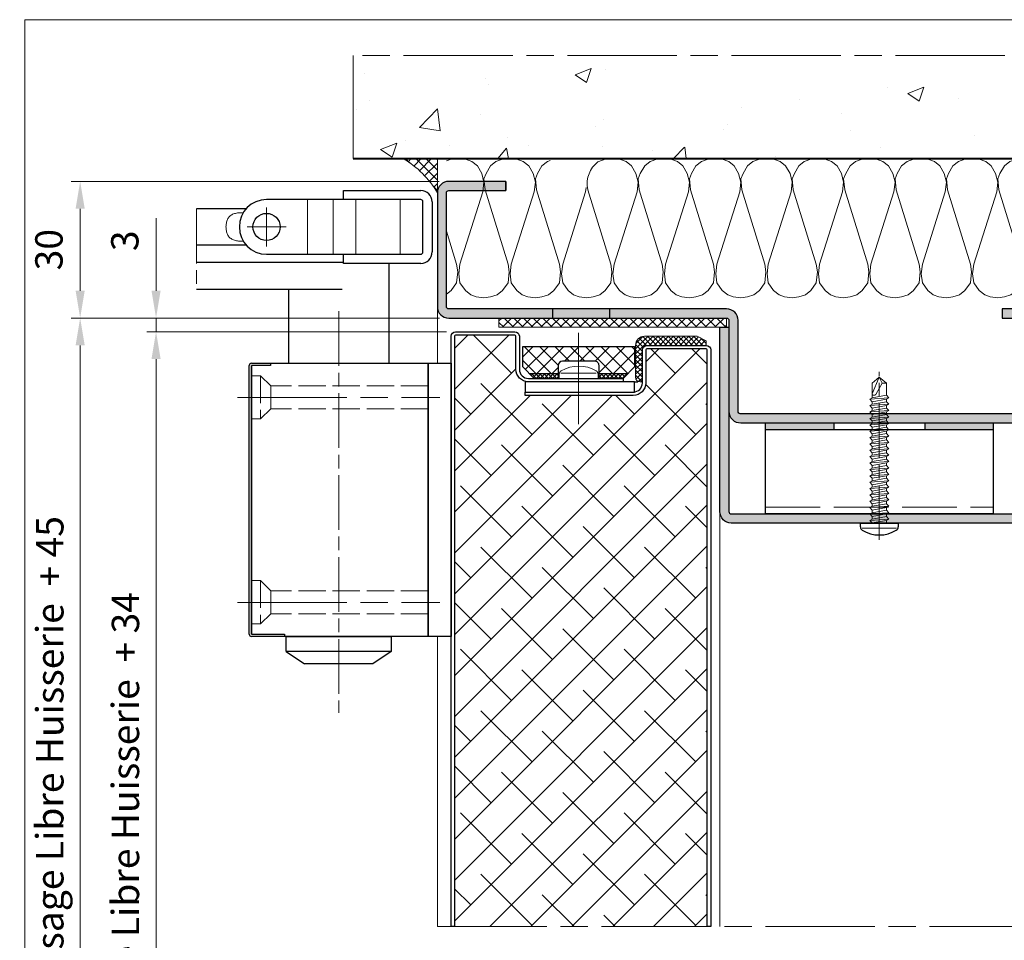
# Model space of a CAD drawing. Units: millimetres. Extents: x 0 to 353, y -12 to 494.
# Drawn here: x 183 to 291, y 117 to 218 of the extents above; entities that cross this region are included whole.
import ezdxf

# ---------------------------------------------------------------- set-up
doc = ezdxf.new("R2010")
doc.units = ezdxf.units.MM
doc.header["$PDMODE"] = 2
doc.header["$PDSIZE"] = 10
for name, pattern in [('AM_ISO02W050', [7.5, 6, -1.5]), ('AM_ISO08W050', [18, 12, -1.5, 3, -1.5]), ('AM_ISO08W050x2', [9, 6, -0.75, 1.5, -0.75])]:
    doc.linetypes.add(name, pattern=pattern)
for name, color, linetype, lineweight in [('AEL-AM_1', 30, 'Continuous', 30), ('AEL-AM_2', 6, 'Continuous', 20), ('AEL-AM_5', 3, 'Continuous', 20), ('AEL-AM_7', 4, 'AM_ISO08W050', 18), ('AEL-AM_8', 1, 'Continuous', 15), ('AM_0', 7, 'Continuous', 40), ('AM_1', 30, 'Continuous', 30), ('AM_2', 6, 'Continuous', 20), ('AM_3', 1, 'AM_ISO02W050', 15), ('AM_7', 4, 'AM_ISO08W050', 18), ('AM_8', 1, 'Continuous', 15), ('DORMANT-AM_8', 1, 'Continuous', 15)]:
    doc.layers.add(name, color=color, linetype=linetype, lineweight=lineweight)
doc.layers.add('AM_VIEWS', color=1, linetype='Continuous', lineweight=15, plot=False)
doc.styles.get("Standard").update_dxf_attribs({"font": 'arial.ttf'})
doc.dimstyles.new('AM_ISO_MALERBA', dxfattribs={"dimtxt": 3, "dimasz": 3, "dimexe": 1, "dimexo": 1, "dimgap": 1, "dimtad": 1, "dimtoh": 1, "dimtxsty": 'Standard', "dimcen": 0, "dimclrd": 256, "dimclre": 256, "dimclrt": 3, "dimadec": 1, "dimazin": 2, "dimtp": 0.1, "dimtm": 0.1, "dimtfac": 0.71, "dimtmove": 0, "dimatfit": 3, "dimfxl": 1, "dimlwd": -1, "dimlwe": -1, "dimarcsym": 0})
doc.dimstyles.new('MAL-ISO$0', dxfattribs={"dimtxt": 3, "dimasz": 3, "dimexe": 1, "dimexo": 1, "dimgap": 1.5, "dimtad": 1, "dimtxsty": 'Standard', "dimcen": 0, "dimclrd": 256, "dimclre": 256, "dimclrt": 3, "dimadec": 1, "dimazin": 2, "dimtp": 0.1, "dimtm": 0.1, "dimtfac": 0.71, "dimtmove": 0, "dimatfit": 3, "dimfxl": 1, "dimlwd": -1, "dimlwe": -1, "dimarcsym": 1})

# ---------------------------------------------------------------- blocks, each defined once
blk = doc.blocks.new('*D42')
at = {"layer": 'AEL-AM_5', "linetype": 'Continuous', "transparency": 16777216}
for p, q in [((228.69, 184.87), (188.24, 184.87)), ((189.24, 181.87), (189.24, 19.54)), ((218.22, 16.54), (188.24, 16.54))]:
    blk.add_line(p, q, dxfattribs=at)
for points in [[(188.74, 181.87), (189.74, 181.87), (189.24, 184.87)], [(188.74, 19.54), (189.74, 19.54), (189.24, 16.54)]]:
    blk.add_solid(points, dxfattribs=at)
at = {"layer": 'Defpoints', "color": 0, "linetype": 'Continuous', "transparency": 16777216}
for p in [(229.69, 184.87), (189.24, 16.54), (219.22, 16.54)]:
    blk.add_point(p, dxfattribs=at)
at = {"layer": 'AEL-AM_5', "color": 3, "linetype": 'Continuous', "transparency": 16777216, "insert": (186.3, 100.7), "char_height": 3, "attachment_point": 5, "rotation": 90}
blk.add_mtext('Hauteur Fond de Feuillure = Hauteur Passage Libre Huisserie  + 45', dxfattribs=at)
blk = doc.blocks.new('*D43')
at = {"layer": 'AEL-AM_5', "linetype": 'Continuous', "transparency": 16777216}
for p, q in [((229.44, 183.37), (196.57, 183.37)), ((197.57, 180.37), (197.57, 23.54)), ((229.44, 20.54), (196.57, 20.54))]:
    blk.add_line(p, q, dxfattribs=at)
for points in [[(197.07, 180.37), (198.07, 180.37), (197.57, 183.37)], [(197.07, 23.54), (198.07, 23.54), (197.57, 20.54)]]:
    blk.add_solid(points, dxfattribs=at)
at = {"layer": 'Defpoints', "color": 0, "linetype": 'Continuous', "transparency": 16777216}
for p in [(230.44, 183.37), (197.57, 20.54), (230.44, 20.54)]:
    blk.add_point(p, dxfattribs=at)
at = {"layer": 'AEL-AM_5', "color": 3, "linetype": 'Continuous', "transparency": 16777216, "insert": (194.6, 101.17), "char_height": 3, "attachment_point": 5, "rotation": 90}
blk.add_mtext('Hauteur Ouvrant = Hauteur Passage Libre Huisserie  + 34', dxfattribs=at)
blk = doc.blocks.new('*D44')
at = {"layer": 'AEL-AM_5', "transparency": 16777216}
for p, q in [((197.57, 187.87), (197.57, 195.83)), ((228.69, 184.87), (196.57, 184.87)), ((197.57, 183.37), (197.57, 184.87)), ((229.44, 183.37), (196.57, 183.37)), ((197.57, 180.37), (197.57, 177.37))]:
    blk.add_line(p, q, dxfattribs=at)
for points in [[(197.07, 187.87), (198.07, 187.87), (197.57, 184.87)], [(197.07, 180.37), (198.07, 180.37), (197.57, 183.37)]]:
    blk.add_solid(points, dxfattribs=at)
at = {"layer": 'Defpoints', "color": 0, "transparency": 16777216}
for p in [(229.69, 184.87), (197.57, 183.37), (230.44, 183.37)]:
    blk.add_point(p, dxfattribs=at)
at = {"layer": 'AEL-AM_5', "color": 3, "transparency": 16777216, "insert": (194.53, 193.35), "char_height": 3, "attachment_point": 5, "rotation": 90}
blk.add_mtext('3', dxfattribs=at)
blk = doc.blocks.new('*D47')
at = {"layer": 'AEL-AM_5', "transparency": 16777216}
for p, q in [((228.64, 199.87), (188.24, 199.87)), ((189.24, 187.87), (189.24, 196.87)), ((228.69, 184.87), (188.24, 184.87))]:
    blk.add_line(p, q, dxfattribs=at)
for points in [[(188.74, 196.87), (189.74, 196.87), (189.24, 199.87)], [(188.74, 187.87), (189.74, 187.87), (189.24, 184.87)]]:
    blk.add_solid(points, dxfattribs=at)
at = {"layer": 'Defpoints', "color": 0, "transparency": 16777216}
for p in [(189.24, 199.87), (229.64, 199.87, 0), (229.69, 184.87, 0)]:
    blk.add_point(p, dxfattribs=at)
at = {"layer": 'AEL-AM_5', "color": 3, "transparency": 16777216, "insert": (186.2, 192.37), "char_height": 3, "attachment_point": 5, "rotation": 90}
blk.add_mtext('30', dxfattribs=at)
blk = doc.blocks.new('mastic-1')
at = {"layer": 'AM_8'}
h = blk.add_hatch(dxfattribs=at)
h.set_pattern_fill('ANSI37', color=256, scale=0.25, style=0)
h.set_pattern_definition([(45, (-3.75, 0), (-0.56127, 0.56127), []), (135, (-3.75, 0), (-0.56127, -0.56127), [])])
h.paths.add_polyline_path([(0, -3.75), (0, 0), (-3.75, 0, -0.125076)])
at = {"layer": 'AM_2'}
for p in [(-3.75, 0), (0, -3.75)]:
    blk.add_line(p, (0, 0), dxfattribs=at)
blk.add_arc((-9.25, -9.25), 10.77, 30.7414, 59.2586, dxfattribs=at)
blk = doc.blocks.new('Hachures laine de roche')
at = {"layer": 'AEL-AM_2'}
for points in [[(-6.65, 25.85), (-6.62, 25.68), (-6.38, 24.96), (-5.9, 24.36), (-5.06, 23.88), (-4.46, 23.64), (-3.26, 23.76), (3.53, 25.85)], [(7.53, 25.85), (7.78, 25.68), (8.26, 25.08), (8.5, 24.36), (8.62, 23.64)], [(8.62, 23.64), (8.5, 22.8), (8.26, 22.2), (7.78, 21.6), (6.94, 21), (5.98, 20.88), (4.9, 21), (-3.02, 23.52), (-4.1, 23.64), (-5.06, 23.4), (-5.9, 22.92), (-6.38, 22.32), (-6.62, 21.6), (-6.74, 20.76)], [(-6.74, 20.76), (-6.62, 20.04), (-6.38, 19.32), (-5.9, 18.72), (-5.06, 18.24), (-4.46, 18), (-3.26, 18.12), (4.9, 20.64), (5.74, 20.76), (6.94, 20.64), (7.78, 20.04), (8.26, 19.44), (8.5, 18.72), (8.62, 18)], [(8.62, 18), (8.5, 17.16), (8.26, 16.56), (7.78, 15.96), (6.94, 15.36), (5.98, 15.24), (4.9, 15.36), (-3.02, 17.88), (-4.1, 18), (-5.06, 17.76), (-5.9, 17.28), (-6.38, 16.68), (-6.62, 15.96), (-6.74, 15.12), (-6.62, 14.4), (-6.38, 13.68), (-5.9, 13.08), (-5.06, 12.6), (-4.46, 12.36), (-3.26, 12.48), (4.9, 15), (5.74, 15.12), (6.94, 15), (7.78, 14.4), (8.26, 13.8), (8.5, 13.08), (8.62, 12.36)], [(8.62, 12.36), (8.5, 11.52), (8.26, 10.92), (7.78, 10.32), (6.94, 9.72), (5.98, 9.6), (4.9, 9.72), (-3.02, 12.24), (-4.1, 12.36), (-5.06, 12.12), (-5.9, 11.64), (-6.38, 11.04), (-6.62, 10.32), (-6.74, 9.48), (-6.62, 8.76), (-6.38, 8.04), (-5.9, 7.44), (-5.06, 6.96), (-4.46, 6.72), (-3.26, 6.84), (4.9, 9.36), (5.74, 9.48), (6.94, 9.36), (7.78, 8.76), (8.26, 8.16), (8.5, 7.44), (8.62, 6.72)], [(8.62, 6.72), (8.5, 5.88), (8.26, 5.28), (7.78, 4.68), (6.94, 4.08), (5.98, 3.96), (4.9, 4.08), (-3.02, 6.6), (-4.1, 6.72), (-5.06, 6.48), (-5.9, 6), (-6.38, 5.4), (-6.62, 4.68), (-6.74, 3.84), (-6.62, 3.12), (-6.38, 2.4), (-5.9, 1.8), (-5.06, 1.32), (-4.46, 1.08), (-3.26, 1.2), (4.9, 3.72), (5.74, 3.84), (6.94, 3.72), (7.78, 3.12), (8.26, 2.52), (8.5, 1.8), (8.62, 1.08)], [(8.62, 1.08), (8.5, 0.24), (8.26, -0.36), (7.78, -0.96), (6.94, -1.56), (5.98, -1.68), (4.9, -1.56), (-3.02, 0.96), (-4.1, 1.08), (-5.06, 0.84), (-5.9, 0.36), (-6.38, -0.24), (-6.62, -0.96), (-6.74, -1.8), (-6.62, -2.52), (-6.38, -3.24), (-5.9, -3.84), (-5.06, -4.32), (-4.46, -4.56), (-3.26, -4.44), (4.9, -1.92), (5.74, -1.8), (6.94, -1.92), (7.78, -2.52), (8.26, -3.12), (8.5, -3.84), (8.62, -4.56)], [(8.62, -4.56), (8.5, -5.4), (8.26, -6), (7.78, -6.6), (6.94, -7.2), (5.98, -7.32), (4.9, -7.2), (-3.02, -4.68), (-4.1, -4.56), (-5.06, -4.8), (-5.9, -5.28), (-6.38, -5.88), (-6.62, -6.6), (-6.74, -7.44), (-6.62, -8.16), (-6.38, -8.88), (-5.9, -9.48), (-5.06, -9.96), (-4.46, -10.2), (-3.26, -10.08), (4.9, -7.56), (5.74, -7.44), (6.94, -7.56), (7.78, -8.16), (8.26, -8.76), (8.5, -9.48), (8.62, -10.2)], [(8.62, -10.2), (8.5, -11.04), (8.26, -11.64), (7.78, -12.24), (6.94, -12.84), (5.98, -12.96), (4.9, -12.84), (-3.02, -10.32), (-4.1, -10.2), (-5.06, -10.44), (-5.9, -10.92), (-6.38, -11.52), (-6.62, -12.24), (-6.74, -13.08), (-6.62, -13.8), (-6.38, -14.52), (-5.9, -15.12), (-5.06, -15.6), (-4.46, -15.84), (-3.26, -15.72), (4.9, -13.2), (5.74, -13.08), (6.94, -13.2), (7.78, -13.8), (8.26, -14.4), (8.5, -15.12), (8.62, -15.84)], [(8.62, -15.84), (8.5, -16.68), (8.26, -17.28), (7.78, -17.88), (6.94, -18.48), (5.98, -18.6), (4.9, -18.48), (-3.02, -15.96), (-4.1, -15.84), (-5.06, -16.08), (-5.9, -16.56), (-6.38, -17.16), (-6.62, -17.88), (-6.74, -18.72), (-6.62, -19.44), (-6.38, -20.16), (-5.9, -20.76), (-5.06, -21.24), (-4.46, -21.48), (-3.26, -21.36), (4.9, -18.84), (5.74, -18.72), (6.94, -18.84), (7.78, -19.44), (8.26, -20.04), (8.5, -20.76), (8.62, -21.48)], [(8.62, -21.48), (8.5, -22.32), (8.26, -22.92), (7.78, -23.52), (6.94, -24.11), (5.98, -24.23), (4.9, -24.11), (-3.02, -21.6), (-4.1, -21.48), (-5.06, -21.72), (-5.9, -22.2), (-6.38, -22.8), (-6.62, -23.52), (-6.74, -24.35), (-6.62, -25.07), (-6.38, -25.79), (-5.9, -26.39), (-5.06, -26.87), (-4.46, -27.11), (-3.26, -26.99), (4.9, -24.47), (5.74, -24.35), (6.94, -24.47), (7.78, -25.07), (8.26, -25.67), (8.5, -26.39), (8.62, -27.11)], [(8.62, -27.11), (8.5, -27.95), (8.26, -28.55), (7.78, -29.15), (6.94, -29.75), (5.98, -29.87), (4.9, -29.75), (-3.02, -27.23), (-4.1, -27.11), (-5.06, -27.35), (-5.9, -27.83), (-6.38, -28.43), (-6.62, -29.15), (-6.74, -29.99), (-6.62, -30.71), (-6.38, -31.43), (-6.31, -31.52)], [(-3.55, -32.66), (-3.26, -32.63), (4.9, -30.11), (5.74, -29.99), (6.94, -30.11), (7.78, -30.71), (8.26, -31.31), (8.5, -32.03), (8.62, -32.75)], [(8.62, -32.75), (8.5, -33.59), (8.26, -34.19), (7.78, -34.79), (6.94, -35.39), (5.98, -35.51), (4.9, -35.39), (-3.02, -32.87), (-3.52, -32.82)], [(-6.48, -36.77), (-6.38, -37.07), (-5.9, -37.67), (-5.06, -38.15), (-4.46, -38.39), (-3.26, -38.27), (4.9, -35.75), (5.74, -35.63), (6.94, -35.75), (7.78, -36.35), (8.26, -36.95), (8.5, -37.67), (8.62, -38.39)], [(8.62, -38.39), (8.5, -39.23), (8.26, -39.83), (7.78, -40.43), (6.94, -41.03), (5.98, -41.15), (4.9, -41.03), (-3.02, -38.51), (-4.1, -38.39), (-5.06, -38.63), (-5.9, -39.11), (-6.38, -39.71), (-6.62, -40.43), (-6.74, -41.27), (-6.62, -41.99), (-6.38, -42.71), (-5.9, -43.31), (-5.06, -43.79), (-4.46, -44.03), (-3.26, -43.91), (4.9, -41.39), (5.74, -41.27), (6.94, -41.39), (7.78, -41.99), (8.26, -42.59), (8.5, -43.31), (8.62, -44.03)], [(8.62, -44.03), (8.5, -44.87), (8.26, -45.47), (7.78, -46.07), (6.94, -46.67), (5.98, -46.79), (4.9, -46.67), (-3.02, -44.15), (-4.1, -44.03), (-5.06, -44.27), (-5.9, -44.75), (-6.38, -45.35), (-6.62, -46.07), (-6.74, -46.91), (-6.62, -47.63), (-6.45, -48.15)], [(1.29, -48.15), (4.9, -47.03), (5.74, -46.91), (6.94, -47.03), (7.78, -47.63), (8.19, -48.15)]]:
    blk.add_lwpolyline(points, dxfattribs=at)
blk.add_arc((-3.94, -29.72), 2.98, 217.2881, 280.3468, dxfattribs=at)
blk = doc.blocks.new('vis auto tb 4-2x32')
at = {"layer": 'AM_1', "linetype": 'Continuous'}
for p, q in [((-4.16, 0), (-4.16, 0.84)), ((4.16, 0), (-4.16, 0)), ((4.16, 0), (4.16, 0.84))]:
    blk.add_line(p, q, dxfattribs=at)
for centre, radius, start, end in [((0, -4.61), 7.24, 58.9518, 121.0482), ((-3.28, 0.84), 0.875, 121.0482, 180), ((3.28, 0.84), 0.875, 0, 58.9518)]:
    blk.add_arc(centre, radius, start, end, dxfattribs=at)
at = {"layer": 'AM_2', "linetype": 'Continuous'}
for p, q in [((-3.75, 1.15), (3.79, 1.15)), ((-1.57, 0), (-1.57, -0.58)), ((-2.1, -0.87), (-1.57, -0.58)), ((2.1, -0.58), (-2.1, -0.87)), ((-1.57, -1.43), (-2.1, -0.87)), ((-2.1, -2.27), (-1.57, -1.98)), ((2.1, -1.98), (-2.1, -2.27)), ((-1.57, -0.58), (1.57, -0.01)), ((1.57, -0.87), (-1.57, -1.43)), ((1.57, -1.41), (-1.57, -1.98)), ((-1.57, -1.98), (-1.57, -1.43)), ((1.57, -0.01), (2.1, -0.58)), ((2.1, -0.58), (1.57, -0.87)), ((1.57, -0.87), (1.57, -1.41)), ((1.57, -1.41), (2.1, -1.98)), ((2.1, -1.98), (1.57, -2.27)), ((-1.57, -2.83), (-2.1, -2.27)), ((2.1, -3.38), (-2.1, -3.67)), ((-2.1, -3.67), (-1.57, -3.42)), ((-1.57, -4.23), (-2.1, -3.67)), ((1.57, -2.27), (-1.57, -2.83)), ((-1.57, -3.42), (-1.57, -2.83)), ((1.57, -2.85), (-1.57, -3.42)), ((1.57, -3.67), (-1.57, -4.23)), ((1.57, -4.21), (-1.57, -4.78)), ((-1.57, -4.78), (-1.57, -4.23)), ((1.57, -2.27), (1.57, -2.85)), ((1.57, -2.85), (2.1, -3.38)), ((2.1, -3.38), (1.57, -3.67)), ((1.57, -3.67), (1.57, -4.21)), ((1.57, -4.21), (2.1, -4.78)), ((-2.1, -5.07), (-1.57, -4.78)), ((2.1, -4.78), (-2.1, -5.07)), ((-1.57, -5.63), (-2.1, -5.07)), ((-2.1, -6.47), (-1.57, -6.18)), ((2.1, -6.18), (-2.1, -6.47)), ((-1.57, -7.03), (-2.1, -6.47)), ((1.57, -5.07), (-1.57, -5.63)), ((-1.57, -6.18), (1.57, -5.61)), ((-1.57, -6.18), (-1.57, -5.63)), ((1.57, -6.47), (-1.57, -7.03)), ((2.1, -4.78), (1.57, -5.07)), ((1.57, -5.07), (1.57, -5.61)), ((1.57, -5.61), (2.1, -6.18)), ((2.1, -6.18), (1.57, -6.47)), ((1.57, -6.47), (1.57, -7.01)), ((-2.1, -7.87), (-1.57, -7.58)), ((2.1, -7.58), (-2.1, -7.87)), ((-1.57, -8.43), (-2.1, -7.87)), ((-1.57, -7.58), (1.57, -7.01)), ((-1.57, -7.58), (-1.57, -7.03)), ((1.57, -7.87), (-1.57, -8.43)), ((1.57, -8.41), (-1.57, -8.98)), ((-1.57, -8.98), (-1.57, -8.43)), ((1.57, -7.01), (2.1, -7.58)), ((2.1, -7.58), (1.57, -7.87)), ((1.57, -7.87), (1.57, -8.41)), ((1.57, -8.41), (2.1, -8.98)), ((-2.1, -9.27), (-1.57, -8.98)), ((2.1, -8.98), (-2.1, -9.27)), ((-1.57, -9.83), (-2.1, -9.27)), ((-2.1, -10.67), (-1.57, -10.38)), ((2.1, -10.38), (-2.1, -10.67)), ((-1.57, -11.23), (-2.1, -10.67)), ((1.57, -9.27), (-1.57, -9.83)), ((1.57, -9.81), (-1.57, -10.38)), ((-1.57, -10.38), (-1.57, -9.83)), ((1.57, -10.67), (-1.57, -11.23)), ((2.1, -8.98), (1.57, -9.27)), ((1.57, -9.27), (1.57, -9.81)), ((1.57, -9.81), (2.1, -10.38)), ((2.1, -10.38), (1.57, -10.67)), ((1.57, -10.67), (1.57, -11.21)), ((-2.1, -12.07), (-1.57, -11.78)), ((2.1, -11.78), (-2.1, -12.07)), ((-1.57, -12.63), (-2.1, -12.07)), ((1.57, -11.21), (-1.57, -11.78)), ((-1.57, -11.78), (-1.57, -11.23)), ((1.57, -12.07), (-1.57, -12.63)), ((1.57, -12.61), (-1.57, -13.18)), ((-1.57, -13.18), (-1.57, -12.63)), ((1.57, -11.21), (2.1, -11.78)), ((2.1, -11.78), (1.57, -12.07)), ((1.57, -12.07), (1.57, -12.61)), ((1.57, -12.61), (2.1, -13.18)), ((-2.1, -13.47), (-1.57, -13.18)), ((2.1, -13.18), (-2.1, -13.47)), ((-1.57, -14.03), (-2.1, -13.47)), ((-2.1, -14.87), (-1.57, -14.58)), ((2.1, -14.58), (-2.1, -14.87)), ((-1.57, -15.43), (-2.1, -14.87)), ((1.57, -13.47), (-1.57, -14.03)), ((1.57, -14.01), (-1.57, -14.58)), ((-1.57, -14.58), (-1.57, -14.03)), ((1.57, -14.87), (-1.57, -15.43)), ((2.1, -13.18), (1.57, -13.47)), ((1.57, -13.47), (1.57, -14.01)), ((1.57, -14.01), (2.1, -14.58)), ((2.1, -14.58), (1.57, -14.87)), ((1.57, -14.87), (1.57, -15.41)), ((-2.1, -16.27), (-1.57, -15.98)), ((2.1, -15.98), (-2.1, -16.27)), ((-1.57, -16.83), (-2.1, -16.27)), ((1.57, -15.41), (-1.57, -15.98)), ((-1.57, -15.98), (-1.57, -15.43)), ((1.57, -16.27), (-1.57, -16.83)), ((1.57, -16.81), (-1.57, -17.38)), ((-1.57, -17.38), (-1.57, -16.83)), ((1.57, -15.41), (2.1, -15.98)), ((2.1, -15.98), (1.57, -16.27)), ((1.57, -16.27), (1.57, -16.81)), ((1.57, -16.81), (2.1, -17.38)), ((-2.1, -17.67), (-1.57, -17.38)), ((2.1, -17.38), (-2.1, -17.67)), ((-1.57, -18.23), (-2.1, -17.67)), ((-2.1, -19.07), (-1.57, -18.78)), ((2.1, -18.78), (-2.1, -19.07)), ((-1.57, -19.63), (-2.1, -19.07)), ((1.57, -17.67), (-1.57, -18.23)), ((1.57, -18.21), (-1.57, -18.78)), ((-1.57, -18.78), (-1.57, -18.23)), ((1.57, -19.07), (-1.57, -19.63)), ((2.1, -17.38), (1.57, -17.67)), ((1.57, -17.67), (1.57, -18.21)), ((1.57, -18.21), (2.1, -18.78)), ((2.1, -18.78), (1.57, -19.07)), ((1.57, -19.07), (1.57, -19.61)), ((-2.1, -20.47), (-1.57, -20.18)), ((2.1, -20.18), (-2.1, -20.47)), ((-1.57, -21.03), (-2.1, -20.47)), ((-2.1, -21.87), (-1.57, -21.58)), ((2.1, -21.58), (-2.1, -21.87)), ((1.57, -19.61), (-1.57, -20.18)), ((-1.57, -20.18), (-1.57, -19.63)), ((1.57, -20.47), (-1.57, -21.03)), ((1.57, -21.01), (-1.57, -21.58)), ((-1.57, -21.58), (-1.57, -21.03)), ((1.57, -19.61), (2.1, -20.18)), ((2.1, -20.18), (1.57, -20.47)), ((1.57, -20.47), (1.57, -21.01)), ((1.57, -21.01), (2.1, -21.58)), ((2.1, -21.58), (1.57, -21.87)), ((-1.57, -22.43), (-2.1, -21.87)), ((-2.1, -23.27), (-1.57, -22.98)), ((2.1, -22.98), (-2.1, -23.27)), ((-1.57, -23.83), (-2.1, -23.27)), ((1.57, -21.87), (-1.57, -22.43)), ((1.57, -22.41), (-1.57, -22.98)), ((-1.57, -22.98), (-1.57, -22.43)), ((1.57, -23.27), (-1.57, -23.83)), ((1.57, -21.87), (1.57, -22.41)), ((1.57, -22.41), (2.1, -22.98)), ((2.1, -22.98), (1.57, -23.27)), ((1.57, -23.27), (1.57, -23.81)), ((-2.1, -24.67), (-1.57, -24.38)), ((2.1, -24.38), (-2.1, -24.67)), ((-1.57, -25.23), (-2.1, -24.67)), ((-2.1, -26.07), (-1.57, -25.78)), ((2.1, -25.78), (-2.1, -26.07)), ((1.57, -23.81), (-1.57, -24.38)), ((-1.57, -24.38), (-1.57, -23.83)), ((1.57, -24.67), (-1.57, -25.23)), ((1.57, -25.21), (-1.57, -25.78)), ((-1.57, -25.78), (-1.57, -25.23)), ((1.57, -23.81), (2.1, -24.38)), ((2.1, -24.38), (1.57, -24.67)), ((1.57, -24.67), (1.57, -25.21)), ((1.57, -25.21), (2.1, -25.78)), ((2.1, -25.78), (1.57, -26.07)), ((-1.57, -26.63), (-2.1, -26.07)), ((-2.1, -27.47), (-1.57, -27.18)), ((2.1, -27.18), (-2.1, -27.47)), ((-1.57, -28.03), (-2.1, -27.47)), ((1.57, -26.07), (-1.57, -26.63)), ((1.57, -26.61), (-1.57, -27.18)), ((-1.57, -27.18), (-1.57, -26.63)), ((1.57, -27.47), (-1.57, -28.03)), ((-1.57, -28.03), (-1.57, -30.69)), ((1.57, -26.07), (1.57, -26.61)), ((1.57, -26.61), (2.1, -27.18)), ((2.1, -27.18), (1.57, -27.47)), ((1.57, -27.47), (1.57, -27.47)), ((1.57, -30.69), (1.57, -27.47)), ((-0.6, -30.69), (0.68, -28.37)), ((0, -32), (1.57, -28.37)), ((-0.6, -30.69), (-1.57, -30.69)), ((-1.57, -30.69), (0, -32)), ((0, -32), (-0.6, -30.69)), ((0, -32), (1.57, -30.69))]:
    blk.add_line(p, q, dxfattribs=at)
blk.add_lwpolyline([(1.57, -28.37), (1.57, -28.35), (1.57, -28.34), (1.57, -28.33), (1.56, -28.31), (1.56, -28.3), (1.56, -28.29), (1.56, -28.27), (1.55, -28.26), (1.55, -28.25), (1.54, -28.24), (1.54, -28.23), (1.53, -28.22), (1.52, -28.21), (1.52, -28.2), (1.51, -28.19), (1.5, -28.18), (1.49, -28.17), (1.49, -28.16), (1.48, -28.16), (1.47, -28.15), (1.46, -28.14), (1.45, -28.13), (1.44, -28.13), (1.43, -28.12), (1.42, -28.11), (1.41, -28.11), (1.39, -28.1), (1.38, -28.1), (1.37, -28.09), (1.36, -28.09), (1.35, -28.08), (1.34, -28.08), (1.32, -28.08), (1.31, -28.07), (1.29, -28.06), (1.27, -28.06), (1.26, -28.06), (1.25, -28.06), (1.24, -28.05), (1.22, -28.05), (1.21, -28.05), (1.2, -28.05), (1.19, -28.05), (1.18, -28.05), (1.16, -28.04), (1.15, -28.04), (1.14, -28.04), (1.13, -28.04), (1.11, -28.04), (1.1, -28.05), (1.09, -28.05), (1.08, -28.05), (1.06, -28.05), (1.05, -28.05), (1.04, -28.05), (1.03, -28.06), (1.02, -28.06), (1, -28.06), (0.99, -28.07), (0.98, -28.07), (0.97, -28.08), (0.96, -28.08), (0.95, -28.09), (0.94, -28.09), (0.92, -28.1), (0.91, -28.1), (0.9, -28.11), (0.89, -28.12), (0.88, -28.12), (0.87, -28.13), (0.86, -28.14), (0.85, -28.14), (0.84, -28.15), (0.83, -28.16), (0.82, -28.17), (0.81, -28.18), (0.8, -28.19), (0.79, -28.19), (0.79, -28.2), (0.78, -28.21), (0.77, -28.22), (0.76, -28.23), (0.75, -28.24), (0.75, -28.25), (0.74, -28.26), (0.73, -28.27), (0.72, -28.28), (0.72, -28.29), (0.71, -28.3), (0.7, -28.31), (0.7, -28.33), (0.69, -28.34), (0.69, -28.35), (0.68, -28.36), (0.68, -28.37), (0.68, -28.37)], dxfattribs=at)
at = {"layer": 'AM_7'}
blk.add_line((0, 3.73), (0, -33.2), dxfattribs=at)
blk = doc.blocks.new('A$C03166CB9')
at = {"layer": 'AM_8'}
h = blk.add_hatch(color=256, dxfattribs=at)
edge = h.paths.add_edge_path()
edge.add_arc((42.75, -20.25), 0.25, -89.9997, 0.0003, ccw=False)
edge.add_line((42.75, -20.5), (0.25, -20.5))
edge.add_arc((0.25, -20.25), 0.25, 180.0003, 270.0003, ccw=False)
edge.add_line((0, -20.25), (0, 0))
edge.add_line((0, 0), (-1, 0))
edge.add_line((-1, 0), (-1, -20.25))
edge.add_arc((0.25, -20.25), 1.25, 180.0003, 270.0003)
edge.add_line((0.25, -21.5), (42.75, -21.5))
edge.add_arc((42.75, -20.25), 1.25, 270.0003, 360.0003)
edge.add_line((44, -20.25), (44, 14.75))
edge.add_arc((42.75, 14.75), 1.25, 0.0003, 90.0003)
edge.add_line((42.75, 16), (38, 16))
edge.add_line((38, 16), (38, 15))
edge.add_line((38, 15), (42.75, 15))
edge.add_arc((42.75, 14.75), 0.25, 0.0003, 90.0003, ccw=False)
edge.add_line((43, 14.75), (43, -20.25))
at = {"layer": 'AM_1'}
blk.add_lwpolyline([(44, 14.75), (44, -20.25, -0.414214), (42.75, -21.5), (0.25, -21.5, -0.414214), (-1, -20.25), (-1, 0), (0, 0), (0, -20.25, 0.414214), (0.25, -20.5), (42.75, -20.5, 0.414214), (43, -20.25), (43, 14.75, 0.414214), (42.75, 15), (38, 15), (38, 16), (42.75, 16, -0.414214)], format="xyb", close=True, dxfattribs=at)
blk = doc.blocks.new('A$C0F52136A')
at = {"layer": 'AM_8'}
blk.add_hatch(color=256, dxfattribs=at).paths.add_polyline_path([(19.5, 1.25), (19.5, 11.25, 0.415554), (18.24, 12.5), (13.5, 12.5), (13.5, 11.5), (18.25, 11.5, -0.414214), (18.5, 11.25), (18.5, 1.25, -0.393052), (18.27, 1), (-15.25, 1, -0.414219), (-15.5, 1.25), (-15.5, 11.25, 0.416996), (-16.76, 12.5), (-47.25, 12.5, -0.414213), (-47.5, 12.75), (-47.5, 25.25, -0.414215), (-47.25, 25.5), (-41, 25.5), (-41, 26.5), (-47.25, 26.5, 0.414215), (-48.5, 25.25), (-48.5, 12.75, 0.414212), (-47.25, 11.5), (-16.75, 11.5, -0.414214), (-16.5, 11.25), (-16.5, 10.5), (-16.5, 10.5), (-16.5, 1.22, 0.417607), (-15.21, 0), (18.25, 0, 0.414219)])
at = {"layer": 'AM_1'}
blk.add_lwpolyline([(-47.25, 11.5), (-16.75, 11.5, -0.414214), (-16.5, 11.25), (-16.5, 1.25, 0.423828), (-15.21, 0), (18.25, 0, 0.414214), (19.5, 1.25), (19.5, 11.25, 0.415554), (18.24, 12.5), (13.5, 12.5), (13.5, 11.5), (18.25, 11.5, -0.414214), (18.5, 11.25), (18.5, 1.25, -0.435684), (18.23, 1), (-15.25, 1, -0.414214), (-15.5, 1.25), (-15.5, 11.25, 0.416996), (-16.76, 12.5), (-47.25, 12.5, -0.414211), (-47.5, 12.75), (-47.5, 25.25, -0.414215), (-47.25, 25.5), (-41, 25.5), (-41, 26.5), (-47.25, 26.5, 0.414215), (-48.5, 25.25), (-48.5, 12.75, 0.414212), (-47.25, 11.5)], format="xyb", dxfattribs=at)
blk = doc.blocks.new('A$C25243A4D')
at = {"layer": 'AM_8'}
h = blk.add_hatch(color=256, dxfattribs=at)
h.paths.add_polyline_path([(7.5, 9.25), (7.5, 10), (0, 10), (0, 9.25)])
h.paths.add_polyline_path([(25, 9.25), (25, 10), (17.5, 10), (17.5, 9.25)])
at = {"layer": 'AM_1'}
for p, q in [((7.5, 10), (7.5, 9.25)), ((17.5, 10), (17.5, 9.25)), ((0, 9.25), (25, 9.25))]:
    blk.add_line(p, q, dxfattribs=at)
blk.add_lwpolyline([(25, 0), (0, 0), (0, 10), (25, 10)], close=True, dxfattribs=at)
at = {"layer": 'AM_3'}
blk.add_line((0, 0.75), (25, 0.75), dxfattribs=at)
blk = doc.blocks.new('JOINT EN L')
at = {"layer": 'AM_8'}
h = blk.add_hatch(dxfattribs=at)
h.set_pattern_fill('NET', color=256, scale=0.25, angle=45)
h.set_pattern_definition([(45, (2513.0388, 1225.0633), (-0.561266, 0.561266), []), (135, (2513.0388, 1225.0633), (-0.561266, -0.561266), [])])
h.paths.add_polyline_path([(-8, -14), (-9, -14), (-10, -12), (-10, -0.5, -0.414214), (-8, 1.5), (-1, 1.5, -0.414214), (0, 0.5), (0, 0), (-7.5, 0, 0.414214), (-8, -0.5)])
at = {"layer": 'AM_2'}
for p, q in [((-1, 1.5), (-8, 1.5)), ((-7.5, 0), (0, 0)), ((0, 0), (0, 0.5)), ((-10, -12), (-10, -0.5)), ((-8, -0.5), (-8, -14)), ((-9, -14), (-10, -12)), ((-8, -14), (-9, -14))]:
    blk.add_line(p, q, dxfattribs=at)
for centre, radius, start, end in [((-8, -0.5), 2, 90, 180), ((-7.5, -0.5), 0.5, 90, 180), ((-1, 0.5), 1, 0, 90)]:
    blk.add_arc(centre, radius, start, end, dxfattribs=at)
blk = doc.blocks.new('flexilodice')
at = {"layer": 'AM_8'}
h = blk.add_hatch(dxfattribs=at)
h.set_pattern_fill('NET', color=256, scale=0.375, angle=45)
h.set_pattern_definition([(45, (-110.882, -43.9757), (-0.841899, 0.841899), []), (135, (-110.882, -43.9757), (-0.841899, -0.841899), [])])
h.paths.add_polyline_path([(3.5, 6.13), (1.25, 6.13), (0.5, 5.38), (0.5, 2.25), (1.4, 2.25, -0.414214), (1.9, 1.75), (1.9, -1.75, -0.414214), (1.4, -2.25), (0.5, -2.25), (0.5, -5.38), (1.25, -6.13), (3.5, -6.13)])
h = blk.add_hatch(dxfattribs=at)
h.set_pattern_fill('NET', color=256, scale=0.1, angle=45)
h.set_pattern_definition([(45, (-123.0394, -43.9757), (-0.2245064, 0.2245064), []), (135, (-123.0394, -43.9757), (-0.2245064, -0.2245064), [])])
h.paths.add_polyline_path([(0.5, 5.38), (0, 4.88), (0, 2.25), (0.5, 2.25)])
h.paths.add_polyline_path([(0.5, -2.25), (0, -2.25), (0, -4.88), (0.5, -5.38)])
at = {"layer": 'AEL-AM_2', "linetype": 'Continuous'}
for p, q in [((0, 2.13), (0.43, 2.13)), ((0.59, -1.94), (0.59, 1.94)), ((0, -2.15), (0.43, -2.15))]:
    blk.add_line(p, q, dxfattribs=at)
for centre, radius, start, end in [((0.43, 1.68), 0.45, 31.0482, 90), ((-2.37, -0.01), 3.72, 328.9518, 31.0482), ((0.43, -1.7), 0.45, 270, 328.9518)]:
    blk.add_arc(centre, radius, start, end, dxfattribs=at)
at = {"layer": 'AEL-AM_7'}
blk.add_line((5.01, 0), (-5.01, 0), dxfattribs=at)
at = {"layer": 'AM_1'}
for p, q in [((1.25, 6.13), (0, 4.88)), ((1.25, 6.13), (3.5, 6.13)), ((3.5, 6.13), (3.5, -6.13)), ((0, 2.25), (0, 4.88)), ((0.5, 2.25), (0.5, 5.38)), ((1.4, 2.25), (0, 2.25)), ((1.9, -1.75), (1.9, 1.75)), ((0, -4.88), (0, -2.25)), ((0, -2.25), (1.4, -2.25)), ((0.5, -5.38), (0.5, -2.25)), ((1.25, -6.13), (0, -4.88)), ((3.5, -6.13), (1.25, -6.13))]:
    blk.add_line(p, q, dxfattribs=at)
for centre, start, end in [((1.4, 1.75), 0, 90), ((1.4, -1.75), 270, 0)]:
    blk.add_arc(centre, 0.5, start, end, dxfattribs=at)
blk = doc.blocks.new('GR200 - coté')
at = {"layer": 'AEL-AM_7'}
for p, q in [((-21.35, -18.71), (0.86, -18.71)), ((-21.35, -41.21), (0.86, -41.21))]:
    blk.add_line(p, q, dxfattribs=at)
at = {"layer": 'AM_1'}
for p, q in [((-9.74, 4), (-1.25, 4)), ((-9.74, 3), (-9.74, 4)), ((-1.25, 3), (-18.17, 3)), ((-1, -2.75), (-1, 2.75)), ((0, 2.75), (0, -2.75)), ((-20.39, 2), (-25.85, 2)), ((-20.39, -2), (-25.85, -2)), ((-18.17, -3), (-1.25, -3)), ((-9.74, -4), (-9.74, -3)), ((-25.85, -3.87), (-9.88, -3.87)), ((-9.88, -3.87), (-9.74, -3.87)), ((-1.25, -4), (-9.74, -4)), ((-4.75, -4), (-4.75, -14.96)), ((-9.88, -6.87), (-25.85, -6.87)), ((-15.75, -6.87), (-15.75, -14.96)), ((-19.82, -14.96), (-0.42, -14.96)), ((-17.72, -14.96), (-17.72, -15.21)), ((-17.72, -14.96), (-17.72, -15.21)), ((-0.42, -14.96), (-0.42, -44.96)), ((-0.42, -14.96), (2.08, -14.96)), ((-0.42, -44.96), (-0.42, -14.96)), ((2.08, -14.96), (2.08, -44.96)), ((-20.07, -44.71), (-20.07, -15.21)), ((-17.72, -15.21), (-19.82, -15.21)), ((-19.82, -44.71), (-19.82, -15.21)), ((-19.82, -15.21), (-19.82, -44.71)), ((-17.72, -15.21), (-19.82, -15.21)), ((-19.82, -44.71), (-17.72, -44.71)), ((-19.82, -44.71), (-16.2, -44.71)), ((-0.42, -44.96), (-19.82, -44.96)), ((-16.2, -44.71), (-16.2, -44.96)), ((-16.2, -44.71), (-16.2, -44.96)), ((2.08, -44.96), (-0.42, -44.96)), ((-16, -46.61), (-14, -47.96)), ((-4.5, -46.61), (-6.5, -47.96)), ((-6.5, -47.96), (-14, -47.96))]:
    blk.add_line(p, q, dxfattribs=at)
blk.add_lwpolyline([(-4.5, -46.61), (-16, -46.61), (-16, -44.96), (-4.5, -44.96)], close=True, dxfattribs=at)
blk.add_circle((-18.17, 0), 1.49, dxfattribs=at)
for centre, radius, start, end in [((-1.25, 2.75), 1.25, 0, 90), ((-1.25, 2.75), 0.25, 0, 90), ((-1.25, -2.75), 0.25, 270, 0), ((-1.25, -2.75), 1.25, 270, 0), ((-19.82, -15.21), 0.25, 90, 180), ((-19.82, -44.71), 0.25, 180, 270)]:
    blk.add_arc(centre, radius, start, end, dxfattribs=at)
blk.add_ellipse((-18.17, 0), major_axis=(0, -3), ratio=0.995003, start_param=3.141593, end_param=6.283185, dxfattribs=at)
at = {"layer": 'AM_2'}
for p, q in [((-13.69, -3), (-13.69, 3)), ((-10.85, -3), (-10.85, 3)), ((-8.36, -3), (-8.36, 3)), ((-3.5, -3), (-3.5, 3)), ((-21.05, 1.56), (-20.72, 1.56)), ((-20.72, -1.56), (-21.05, -1.56))]:
    blk.add_line(p, q, dxfattribs=at)
at = {"layer": 'AM_2', "flags": 128}
for points in [[(-22.62, 0), (-22.61, 0.11), (-22.61, 0.21), (-22.6, 0.32), (-22.58, 0.43), (-22.55, 0.53), (-22.52, 0.63), (-22.49, 0.73), (-22.45, 0.83), (-22.4, 0.92), (-22.35, 1), (-22.29, 1.08), (-22.22, 1.15), (-22.15, 1.22), (-22.06, 1.28), (-21.98, 1.34), (-21.89, 1.39), (-21.79, 1.43), (-21.7, 1.46), (-21.59, 1.49), (-21.48, 1.52), (-21.37, 1.54), (-21.26, 1.55), (-21.16, 1.56), (-21.05, 1.56)], [(-21.05, -1.56), (-21.16, -1.56), (-21.26, -1.55), (-21.37, -1.54), (-21.48, -1.52), (-21.59, -1.49), (-21.7, -1.46), (-21.79, -1.43), (-21.89, -1.39), (-21.98, -1.34), (-22.06, -1.28), (-22.15, -1.22), (-22.22, -1.15), (-22.29, -1.08), (-22.35, -1), (-22.4, -0.92), (-22.45, -0.83), (-22.49, -0.73), (-22.52, -0.63), (-22.55, -0.53), (-22.58, -0.43), (-22.6, -0.32), (-22.61, -0.21), (-22.61, -0.11), (-22.62, 0)]]:
    blk.add_lwpolyline(points, dxfattribs=at)
at = {"layer": 'AM_3', "ltscale": 0.5}
for p, q in [((-19.82, -16.33), (-18.82, -16.33)), ((-19.82, -16.33), (-19.82, -21.08)), ((-18.82, -16.33), (-17.7, -17.46)), ((-18.82, -16.33), (-18.82, -21.08)), ((-0.42, -17.46), (-17.7, -17.46)), ((-17.7, -17.46), (-17.7, -19.96)), ((-18.82, -21.08), (-17.7, -19.96)), ((-0.42, -19.96), (-17.7, -19.96)), ((-19.82, -21.08), (-18.82, -21.08)), ((-19.82, -38.83), (-18.82, -38.83)), ((-19.82, -38.83), (-19.82, -43.58)), ((-18.82, -38.83), (-17.7, -39.96)), ((-18.82, -38.83), (-18.82, -43.58)), ((-0.42, -39.96), (-17.7, -39.96)), ((-17.7, -39.96), (-17.7, -42.46)), ((-18.82, -43.58), (-17.7, -42.46)), ((-0.42, -42.46), (-17.7, -42.46)), ((-19.82, -43.58), (-18.82, -43.58))]:
    blk.add_line(p, q, dxfattribs=at)
at = {"layer": 'AM_7', "linetype": 'AM_ISO08W050x2'}
for p, q in [((-25.85, 2), (-25.85, -6.87)), ((-18.17, 0), (-18.17, 2.14)), ((-18.17, 0), (-20.31, 0)), ((-18.17, 0), (-16.03, 0)), ((-18.17, 0), (-18.17, -2.14)), ((-10.25, -9.25), (-10.25, -53.35))]:
    blk.add_line(p, q, dxfattribs=at)

msp = doc.modelspace()

# ---------------------------------------------------------------- hatches: boundary and pattern name
at = {"layer": 'AEL-AM_8'}
h = msp.add_hatch(dxfattribs=at)
h.set_pattern_fill('AR-CONC', color=256, scale=0.1, style=0)
h.set_pattern_definition([(50, (33.19, 31.692), (18.2185, -1.5939), [1.905, -20.955]), (355, (33.19, 31.692), (-3.5243, 19.1057), [1.524, -16.764]), (100.451, (34.709, 31.559), (14.69425, 17.5117), [1.619, -17.809]), (46.184, (33.19, 36.772), (27.1079, -4.2042), [2.8575, -31.4325]), (96.636, (35.45, 36.421), (23.7404, 24.7426), [2.4285, -26.7135]), (351.184, (33.19, 36.772), (23.7405, 24.7425), [2.286, -25.146]), (21, (35.73, 35.502), (15.1615, -10.22655), [1.905, -20.955]), (326, (35.73, 35.502), (6.1802, 18.4188), [1.524, -16.764]), (71.4514, (36.994, 34.65), (21.34165, 8.1923), [1.619, -17.809]), (37.5, (33.1907, 31.692), (0.30886, 8.4555), [0, -16.5608, 0, -17.018, 0, -16.8275]), (7.5, (33.191, 31.692), (6.68197, 10.01806), [0, -9.7028, 0, -16.1798, 0, -6.4135]), (327.5, (27.5265, 31.692), (13.55906, -0.57287), [0, -6.35, 0, -19.812, 0, -26.289]), (317.5, (24.986, 31.692), (14.8129, 2.54265), [0, -8.255, 0, -13.1572, 0, -18.669])])
h.paths.add_polyline_path([(308.70795, 213.67383), (219.21734, 213.67383), (219.21734, 202.36791), (308.70795, 202.36791)])
h = msp.add_hatch(dxfattribs=at)
h.set_pattern_fill('_U', color=256, scale=0.75, angle=45, style=0, double=1, pattern_type=0)
h.set_pattern_definition([(45, (-344.0051, 55.0716), (-0.5303301, 0.5303301), []), (135, (-344.0051, 55.0716), (-0.5303301, -0.5303301), [])])
h.paths.add_polyline_path([(260.18935, 184.86812), (235.20247, 184.86812), (235.20247, 183.86812), (260.18935, 183.86812)])
at = {"layer": 'DORMANT-AM_8'}
h = msp.add_hatch(dxfattribs=at)
h.set_pattern_fill('ANSI38', color=256, style=0)
h.set_pattern_definition([(45, (36.776, 23.8976), (-2.245064, 2.245064), []), (135, (36.776, 23.8976), (-6.735192, 2.245064), [7.9375, -4.7625])])
edge = h.paths.add_edge_path()
edge.add_line((230.31429, 118.05937), (258.06429, 118.05937))
edge.add_line((258.06429, 118.05937), (258.06431, 181.36827))
edge.add_arc((257.93931, 181.36827), 0.125, 359.9999784, 450)
edge.add_line((257.93931, 181.49327), (251.43931, 181.49327))
edge.add_arc((251.43931, 181.36827), 0.125, 90, 180)
edge.add_line((251.31431, 181.36827), (251.31431, 177.74327))
edge.add_arc((249.93931, 177.74327), 1.375, -90, 0, ccw=False)
edge.add_line((249.93931, 176.36827), (238.06431, 176.36827))
edge.add_line((238.06431, 176.36827), (238.06431, 176.74327))
edge.add_line((238.06431, 176.74327), (238.06431, 177.86827))
edge.add_line((238.06431, 177.86827), (238.43931, 177.86827))
edge.add_arc((238.43931, 179.24327), 1.375, 180, 270, ccw=False)
edge.add_line((237.06431, 179.24327), (237.06431, 182.86827))
edge.add_arc((236.93931, 182.86827), 0.125, 0, 90)
edge.add_line((236.93931, 182.99327), (230.43931, 182.99327))
edge.add_arc((230.43931, 182.86827), 0.125, 90, 179.9999789)
edge.add_line((230.31431, 182.86827), (230.31429, 118.05937))
edge = h.paths.add_edge_path()
edge.add_line((258.06431, 115.05937), (230.31431, 115.05937))
edge.add_line((230.31431, 115.05937), (230.31431, 34.66196))
edge.add_arc((231.56431, 34.66196), 1.25, 90, 180, ccw=False)
edge.add_line((231.56431, 35.91196), (256.81431, 35.91196))
edge.add_arc((256.81431, 34.66196), 1.25, 0, 90, ccw=False)
edge.add_line((258.06431, 34.66196), (258.06431, 115.05937))

# ---------------------------------------------------------------- linework, layer by layer
at = {"layer": 'AEL-AM_1', "linetype": 'Continuous'}
msp.add_line((250.06431, 177.86827, 0.00153), (250.43931, 177.86827, 0.00153), dxfattribs=at)
at = {"layer": 'AEL-AM_1', "linetype": 'Continuous', "elevation": 0.00153}
for points in [[(230.31429, 118.05937), (229.93929, 118.05937), (229.93931, 182.86827, -0.414213562), (230.43931, 183.36827), (236.93931, 183.36827, -0.414213562), (237.43931, 182.86827), (237.43931, 179.24327, 0.414213562), (238.43931, 178.24327), (248.81431, 178.24327), (248.81431, 177.86827), (238.43931, 177.86827, -0.414213562), (237.06431, 179.24327), (237.06431, 182.86827, 0.414213562), (236.93931, 182.99327), (230.43931, 182.99327, 0.414213562), (230.31431, 182.86827)], [(258.43929, 118.05937), (258.06429, 118.05937), (258.06431, 181.36827, 0.414213562), (257.93931, 181.49327), (251.43931, 181.49327, 0.414213562), (251.31431, 181.36827), (251.31431, 177.74327, -0.414213562), (249.93931, 176.36827), (238.06431, 176.36827), (238.06431, 176.74327), (249.93931, 176.74327, 0.414213562), (250.93931, 177.74327), (250.93931, 181.36827, -0.414213562), (251.43931, 181.86827), (257.93931, 181.86827, -0.414213562), (258.43931, 181.36827)]]:
    msp.add_lwpolyline(points, format="xyb", close=True, dxfattribs=at)
at = {"layer": 'AEL-AM_2', "linetype": 'Continuous'}
for p, q in [((228.43931, 186.11827, 0.00153), (228.43931, 179.91254, 0.00153)), ((228.43931, 149.91254, 0.00153), (228.43931, 118.05937, 0.00153))]:
    msp.add_line(p, q, dxfattribs=at)
at = {"layer": 'AEL-AM_2', "linetype": 'Continuous', "elevation": 0.00153}
msp.add_lwpolyline([(260.18935, 184.8681), (235.20247, 184.8681), (235.20247, 183.86813), (260.18935, 183.86813)], close=True, dxfattribs=at)
at = {"layer": 'AEL-AM_7'}
for p, q in [((308.70795, 213.67383, 0.00153), (219.21734, 213.67383, 0.00153)), ((219.21734, 213.67383, 0.00153), (219.21734, 202.36791, 0.00153))]:
    msp.add_line(p, q, dxfattribs=at)
at = {"layer": 'AM_0'}
msp.add_line((219.21734, 202.36791, 0.00153), (308.70795, 202.36791, 0.00153), dxfattribs=at)
at = {"layer": 'AM_1'}
for p, q in [((241.06433, 185.86811, 0.00153), (241.06432, 184.8682, 0.00153)), ((247.31433, 185.86802, 0.00153), (247.31432, 184.86817, 0.00153))]:
    msp.add_line(p, q, dxfattribs=at)
at = {"layer": 'AM_1', "elevation": 0.00153}
msp.add_lwpolyline([(235.93939, 199.86823), (235.93939, 198.86823)], dxfattribs=at)
msp.add_lwpolyline([(250.06431, 176.74327), (250.06431, 177.86827), (238.06431, 177.86827), (238.06431, 176.74327)], close=True, dxfattribs=at)
at = {"layer": 'AM_2'}
msp.add_line((259.4394, 173.6181, 0.00153), (259.43936, 118.05937, 0.00153), dxfattribs=at)
at = {"layer": 'AM_7'}
msp.add_line((228.43931, 118.05937), (304.43935, 118.05937), dxfattribs=at)
at = {"layer": 'AM_VIEWS'}
msp.add_lwpolyline([(183.18049, 217.61778), (326.7, 217.61778), (326.7, 0), (183.18049, 0)], close=True, dxfattribs=at)

# ---------------------------------------------------------------- block references
at = {"layer": 'AEL-AM_1'}
msp.add_blockref('mastic-1', (228.4394, 202.36791, 0.00153), dxfattribs=at)
at = {"layer": 'AM_0'}
for name, p, rotation in [('Hachures laine de roche', (277.58435, 195.68775, 0.00153), 270), ('flexilodice', (243.93931, 178.24327, 0.00153), 89.99999999999999)]:
    msp.add_blockref(name, p, dxfattribs=dict(at, rotation=rotation))
for name, p in [('A$C0F52136A', (276.9393, 173.36792, 0.00153)), ('A$C03166CB9', (260.43904, 183.86756, 0.00153)), ('A$C25243A4D', (264.4393, 163.36792, 0.00153))]:
    msp.add_blockref(name, p, dxfattribs=at)
at = {"layer": 'AM_0', "xscale": 0.5, "yscale": 0.5, "zscale": 0.5, "rotation": 180}
msp.add_blockref('vis auto tb 4-2x32', (276.93928, 162.36761, 0.00153), dxfattribs=at)
at = {"layer": 'AM_1'}
msp.add_blockref('GR200 - coté', (227.86431, 194.86834, 0.00153), dxfattribs=at)
at = {"layer": 'AM_2', "xscale": -0.5, "yscale": 0.5, "zscale": 0.5, "rotation": 90}
msp.add_blockref('JOINT EN L', (250.93931, 177.86827, 0.00153), dxfattribs=at)

# ---------------------------------------------------------------- dimensions: what is measured, and where the dimension line sits
at = {"layer": 'AEL-AM_5'}
dim = msp.add_linear_dim(base=(189.23752, 199.86732), p1=(229.68928, 184.86826, 0.00153), p2=(229.64154, 199.86732, 0.00153), angle=90, dimstyle='MAL-ISO$0', override={"dimlfac": 2}, dxfattribs=at)
dim.commit()
dim.dimension.update_dxf_attribs({"geometry": '*D47', "text_midpoint": (186.20477, 192.36779)})
dim = msp.add_linear_dim(base=(197.56743, 183.36827, 0.00153), p1=(229.68931, 184.86827, 0.00153), p2=(230.43931, 183.36827, 0.00153), angle=90, dimstyle='MAL-ISO$0', override={"dimlfac": 2}, dxfattribs=at)
dim.commit()
dim.dimension.update_dxf_attribs({"geometry": '*D44', "text_midpoint": (197.56743, 193.35054, 0.00153), "dimtype": 160})
at = {"layer": 'AEL-AM_5', "linetype": 'Continuous'}
for base, p1, p2, text, picture, middle in [((189.23752, 16.53696, 0.00153), (229.68931, 184.86827, 0.00153), (219.21734, 16.53696, 0.00153), 'Hauteur Fond de Feuillure = Hauteur Passage Libre Huisserie  + 45', '*D42', (189.23752, 100.70262, 0.00153)), ((197.56743, 20.53696, 0.00153), (230.43931, 183.36827, 0.00153), (230.43931, 20.53696, 0.00153), 'Hauteur Ouvrant = Hauteur Passage Libre Huisserie  + 34', '*D43', (197.56743, 101.16953, 0.00153))]:
    dim = msp.add_linear_dim(base=base, p1=p1, p2=p2, angle=90, text=text, dimstyle='AM_ISO_MALERBA', override={"dimlfac": 2}, dxfattribs=at)
    dim.commit()
    dim.dimension.update_dxf_attribs({"geometry": picture, "text_midpoint": middle, "dimtype": 160})

doc.saveas('drawing.dxf')
